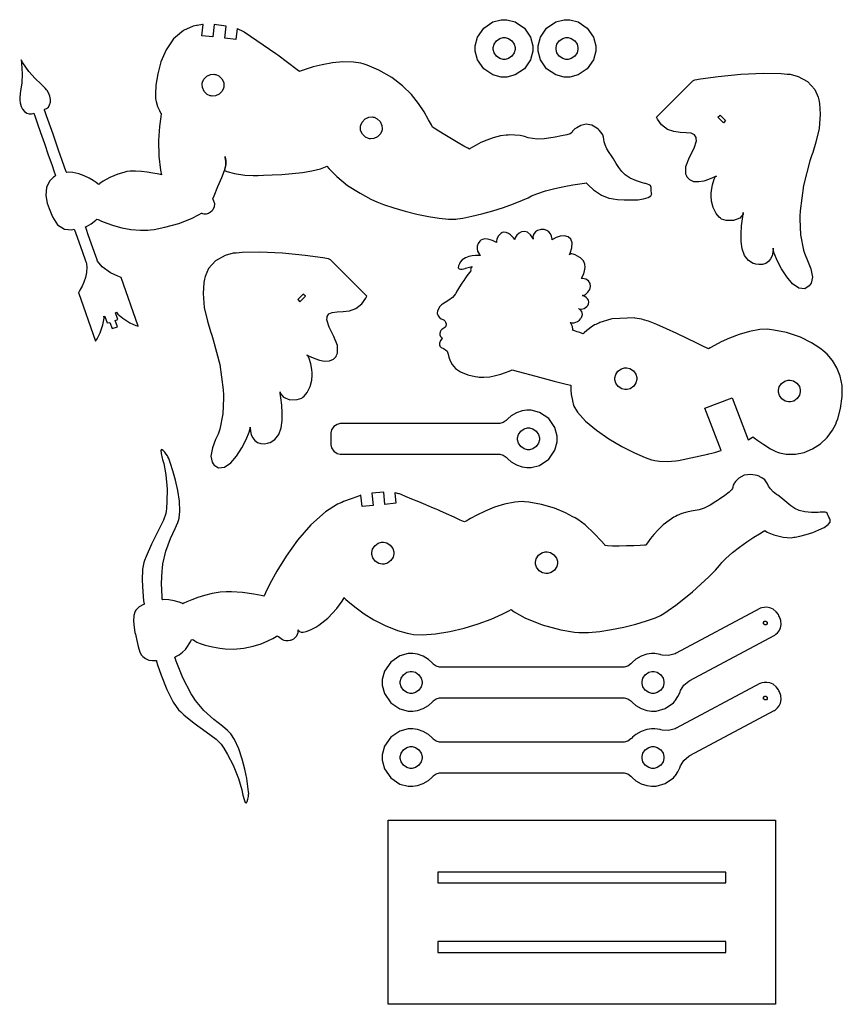
# Model space of a CAD drawing. Extents: x 0.5 to 20, y 0.6 to 11.
# Drawn here: x 11.6 to 20, y 0.6 to 10.7 of the extents above; entities that cross this region are included whole.
import ezdxf

# ---------------------------------------------------------------- set-up
doc = ezdxf.new("R2010")
doc.units = 0
doc.layers.get('0').update_dxf_attribs({"linetype": 'CONTINUOUS'})

msp = doc.modelspace()

# ---------------------------------------------------------------- linework, layer by layer
for points in [[(18.0444, 8.90326), (18.0431, 8.90956), (18.0403, 8.92871), (18.039, 8.94829), (18.0385, 8.96317), (18.0367, 8.97439), (18.0315, 8.98312), (18.0206, 8.99046), (18.0021, 8.99744), (17.981, 9.00347), (17.9737, 9.00521), (17.9521, 9.01064), (17.8881, 9.03108), (17.8233, 9.0599), (17.7749, 9.0919), (17.7382, 9.12744), (17.7088, 9.16683), (17.6818, 9.21039), (17.6529, 9.25836), (17.6268, 9.29829), (17.6175, 9.31108), (17.6089, 9.32297), (17.5856, 9.36046), (17.5675, 9.39974), (17.5587, 9.43132), (17.555, 9.45757), (17.5515, 9.4809), (17.544, 9.50375), (17.5279, 9.52843), (17.5065, 9.55072), (17.4989, 9.55735), (17.4836, 9.57036), (17.4314, 9.60151), (17.3736, 9.61219), (17.3197, 9.59819), (17.2775, 9.57633), (17.264, 9.56819), (17.2585, 9.56489), (17.2431, 9.5529), (17.234, 9.54124), (17.2299, 9.5319), (17.2236, 9.52365), (17.2079, 9.51519), (17.1758, 9.50526), (17.1201, 9.49257), (17.0554, 9.47988), (17.0338, 9.47586), (17.0113, 9.47174), (16.9431, 9.46278), (16.8749, 9.45996), (16.8225, 9.46457), (16.7796, 9.47379), (16.7397, 9.48492), (16.6963, 9.49511), (16.6429, 9.50151), (16.5904, 9.50233), (16.5729, 9.50142), (16.5532, 9.50037), (16.4944, 9.49192), (16.4206, 9.47396), (16.3532, 9.45053), (16.2942, 9.42458), (16.245, 9.39925), (16.2078, 9.37739), (16.1842, 9.36208), (16.176, 9.35628), (16.1603, 9.36513), (16.1186, 9.38857), (16.0596, 9.42219), (15.9914, 9.46164), (15.9225, 9.50244), (15.8611, 9.54015), (15.8158, 9.57036), (15.7981, 9.58296), (15.795, 9.58865), (15.7856, 9.60585), (15.7576, 9.65756), (15.7115, 9.73796), (15.6535, 9.82563), (15.5808, 9.91667), (15.4907, 10.0068), (15.38, 10.0921), (15.246, 10.1683), (15.1265, 10.2185), (15.0856, 10.2314), (15.0618, 10.239), (14.9867, 10.2507), (14.8794, 10.2525), (14.7706, 10.2416), (14.6667, 10.2224), (14.5744, 10.1997), (14.5003, 10.1778), (14.451, 10.1613), (14.4331, 10.1548), (14.4104, 10.1715), (14.2101, 10.3221), (14.1925, 10.3354), (13.8678, 10.5583), (13.8615, 10.5617), (13.7989, 10.5917), (13.7928, 10.5943), (13.7805, 10.4819), (13.667, 10.4943), (13.6806, 10.6191), (13.5601, 10.6341), (13.5462, 10.5075), (13.4327, 10.5199), (13.4455, 10.6365), (13.44, 10.6358), (13.3836, 10.6265), (13.3778, 10.6253), (13.3435, 10.6185), (13.2457, 10.5742), (13.1431, 10.4874), (13.0668, 10.3764), (13.0133, 10.2527), (12.9794, 10.1277), (12.9617, 10.0131), (12.9568, 9.92025), (12.9583, 9.87517), (12.9614, 9.86063), (12.9649, 9.84407), (12.9791, 9.79519), (12.9963, 9.75282), (13.0094, 9.73008), (13.0147, 9.72325), (13.0106, 9.68946), (12.9985, 9.58783), (12.9881, 9.44472), (12.9919, 9.28331), (13.0091, 9.14019), (13.0182, 9.0931), (13.0066, 9.09571), (12.9751, 9.10226), (12.9289, 9.11106), (12.8729, 9.12022), (12.8122, 9.12793), (12.7519, 9.13249), (12.6971, 9.132), (12.6633, 9.12793), (12.6527, 9.12468), (12.6324, 9.1186), (12.5723, 9.09836), (12.4903, 9.06597), (12.4206, 9.02994), (12.3851, 9.00413), (12.3773, 8.99274), (12.37, 8.99864), (12.3492, 9.01406), (12.317, 9.0356), (12.2751, 9.05994), (12.2255, 9.08371), (12.1699, 9.10351), (12.1102, 9.11604), (12.0637, 9.11897), (12.0484, 9.11783), (12.0411, 9.12494), (12.0216, 9.18072), (11.9631, 9.34793), (11.9058, 9.51139), (11.8661, 9.62463), (11.8408, 9.69706), (11.8266, 9.73796), (11.8202, 9.75667), (11.8184, 9.76253), (11.8181, 9.76437), (11.818, 9.76492), (11.8237, 9.76568), (11.8404, 9.77251), (11.8584, 9.78803), (11.8712, 9.81), (11.8785, 9.83703), (11.8794, 9.86757), (11.8735, 9.90013), (11.8601, 9.93326), (11.8448, 9.95801), (11.8388, 9.96544), (11.8252, 9.98193), (11.7799, 10.0275), (11.7217, 10.0814), (11.6568, 10.1542), (11.596, 10.2421), (11.5781, 10.2728), (11.5833, 10.2376), (11.5907, 10.1306), (11.5848, 10.0334), (11.5722, 9.95508), (11.5648, 9.8909), (11.5645, 9.86947), (11.5643, 9.85969), (11.5679, 9.83029), (11.5784, 9.79557), (11.5945, 9.76611), (11.6146, 9.74278), (11.6375, 9.7264), (11.6616, 9.71778), (11.6854, 9.71778), (11.7028, 9.72385), (11.7077, 9.72715), (11.7086, 9.72461), (11.7179, 9.69786), (11.7427, 9.62685), (11.7775, 9.52767), (11.8172, 9.41407), (11.8572, 9.29969), (11.8927, 9.19829), (11.9189, 9.12343), (11.9287, 9.09543), (11.931, 9.08876), (11.9275, 9.07958), (11.912, 9.07042), (11.8718, 9.03222), (11.8379, 8.96653), (11.8308, 8.88167), (11.8463, 8.80181), (11.8556, 8.77664), (11.8662, 8.74761), (11.9016, 8.66174), (11.9531, 8.57975), (12.0228, 8.5356), (12.0994, 8.52983), (12.1239, 8.53418), (12.126, 8.53022), (12.1398, 8.49229), (12.1702, 8.40597), (12.2075, 8.29861), (12.2351, 8.21972), (12.2445, 8.19347), (12.2485, 8.18186), (12.2537, 8.14447), (12.2509, 8.09289), (12.2395, 8.0415), (12.2226, 7.99317), (12.2037, 7.95068), (12.186, 7.91689), (12.173, 7.89453), (12.168, 7.88644), (12.3428, 7.38704), (12.357, 7.41069), (12.3879, 7.47151), (12.4177, 7.55453), (12.4297, 7.6224), (12.4285, 7.64475), (12.4376, 7.6416), (12.4612, 7.57406), (12.4902, 7.57883), (12.5121, 7.51633), (12.5668, 7.53549), (12.5449, 7.59788), (12.5722, 7.60747), (12.5478, 7.67719), (12.5558, 7.68283), (12.5692, 7.66531), (12.6207, 7.62125), (12.6944, 7.5765), (12.7547, 7.54921), (12.7798, 7.53993), (12.605, 8.03944), (12.5718, 8.05197), (12.4957, 8.08882), (12.4114, 8.14903), (12.3617, 8.20888), (12.3537, 8.23178), (12.3438, 8.26036), (12.3138, 8.34597), (12.2847, 8.4291), (12.2647, 8.48633), (12.2519, 8.52263), (12.2447, 8.54324), (12.2412, 8.55306), (12.2396, 8.55735), (12.2385, 8.56017), (12.2382, 8.56104), (12.2491, 8.56489), (12.2983, 8.59065), (12.3456, 8.62913), (12.3556, 8.63932), (12.3679, 8.63331), (12.4029, 8.61762), (12.4571, 8.59597), (12.5275, 8.5721), (12.6107, 8.54975), (12.7034, 8.53256), (12.8026, 8.52431), (12.8794, 8.52572), (12.9048, 8.5286), (12.9421, 8.53293), (13.0529, 8.55469), (13.1969, 8.5956), (13.3262, 8.64611), (13.4054, 8.68549), (13.4302, 8.70111), (13.4307, 8.7009), (13.4332, 8.69949), (13.4403, 8.69629), (13.4511, 8.69319), (13.465, 8.69168), (13.4816, 8.69331), (13.5005, 8.69965), (13.5213, 8.71229), (13.5384, 8.72721), (13.5434, 8.73275), (13.5494, 8.73936), (13.5616, 8.76426), (13.564, 8.79542), (13.556, 8.82383), (13.5469, 8.84174), (13.5433, 8.84728), (13.5433, 8.84733), (13.5569, 8.87869), (13.5977, 8.97265), (13.6375, 9.06754), (13.6637, 9.13894), (13.6751, 9.1799), (13.6773, 9.19379), (13.6778, 9.19971), (13.678, 9.23361), (13.6727, 9.27263), (13.6706, 9.28103), (13.6728, 9.27387), (13.6791, 9.23876), (13.6785, 9.20187), (13.6773, 9.19379), (13.6764, 9.18522), (13.6694, 9.15321), (13.6642, 9.13835), (13.6883, 9.12733), (13.7664, 9.10672), (13.8732, 9.09119), (13.9571, 9.0861), (13.9911, 9.08561), (14.0092, 9.08632), (14.0636, 9.08822), (14.1531, 9.09185), (14.2533, 9.09739), (14.3589, 9.10562), (14.4636, 9.11746), (14.5617, 9.13368), (14.6474, 9.15511), (14.699, 9.17393), (14.7149, 9.18257), (14.7382, 9.15474), (14.8149, 9.07682), (14.9267, 8.98525), (15.0547, 8.9036), (15.1657, 8.84526), (15.2035, 8.82775), (15.2257, 8.81749), (15.2939, 8.79053), (15.4004, 8.75418), (15.5171, 8.72026), (15.6375, 8.69021), (15.7557, 8.66558), (15.8656, 8.64785), (15.961, 8.63846), (16.0171, 8.63721), (16.0357, 8.63894), (16.0542, 8.64074), (16.1092, 8.64968), (16.201, 8.66872), (16.305, 8.6945), (16.4151, 8.72537), (16.5254, 8.75971), (16.6296, 8.79585), (16.7217, 8.83219), (16.7776, 8.85742), (16.7957, 8.86703), (16.8131, 8.87642), (16.8686, 8.89899), (16.9567, 8.9274), (17.0521, 8.95215), (17.1475, 8.97282), (17.2351, 8.98936), (17.3071, 9.00142), (17.356, 9.00885), (17.3739, 9.01133), (17.3935, 8.98975), (17.4478, 8.94021), (17.5301, 8.8859), (17.6074, 8.85444), (17.6342, 8.84987), (17.6493, 8.84728), (17.6954, 8.84169), (17.7639, 8.83669), (17.8343, 8.83539), (17.9018, 8.83832), (17.9615, 8.84608), (18.0086, 8.8591), (18.0378, 8.87804), (18.0457, 8.89763)], [(16.2367, 10.3895), (16.2367, 10.4183), (16.2597, 10.5045), (16.3231, 10.5984), (16.4169, 10.6617), (16.5032, 10.6848), (16.5319, 10.6848), (16.5606, 10.6848), (16.6468, 10.6617), (16.7406, 10.5984), (16.8039, 10.5045), (16.8271, 10.4183), (16.8271, 10.3895), (16.8271, 10.3608), (16.8039, 10.2746), (16.7406, 10.1808), (16.6468, 10.1175), (16.5606, 10.0943), (16.5319, 10.0943), (16.5032, 10.0943), (16.4169, 10.1175), (16.3231, 10.1808), (16.2597, 10.2746), (16.2367, 10.3608)], [(16.8811, 10.3895), (16.8811, 10.4183), (16.9043, 10.5045), (16.9676, 10.5984), (17.0615, 10.6617), (17.1476, 10.6848), (17.1764, 10.6848), (17.2051, 10.6848), (17.2914, 10.6617), (17.3851, 10.5984), (17.4485, 10.5045), (17.4717, 10.4183), (17.4717, 10.3895), (17.4717, 10.3608), (17.4485, 10.2746), (17.3851, 10.1808), (17.2914, 10.1175), (17.2051, 10.0943), (17.1764, 10.0943), (17.1476, 10.0943), (17.0615, 10.1175), (16.9676, 10.1808), (16.9043, 10.2746), (16.8811, 10.3608)], [(16.4196, 10.3895), (16.4196, 10.4005), (16.4285, 10.4333), (16.4525, 10.469), (16.4882, 10.493), (16.521, 10.5018), (16.5319, 10.5018), (16.5428, 10.5018), (16.5756, 10.493), (16.6113, 10.469), (16.6353, 10.4333), (16.6442, 10.4005), (16.6442, 10.3895), (16.6442, 10.3786), (16.6353, 10.3459), (16.6113, 10.3102), (16.5756, 10.2862), (16.5428, 10.2773), (16.5319, 10.2773), (16.521, 10.2773), (16.4882, 10.2862), (16.4525, 10.3102), (16.4285, 10.3459), (16.4196, 10.3786)], [(17.0642, 10.3895), (17.0642, 10.4005), (17.0729, 10.4333), (17.0969, 10.469), (17.1326, 10.493), (17.1654, 10.5018), (17.1764, 10.5018), (17.1874, 10.5018), (17.22, 10.493), (17.2557, 10.469), (17.2797, 10.4333), (17.2886, 10.4005), (17.2886, 10.3895), (17.2886, 10.3786), (17.2797, 10.3459), (17.2557, 10.3102), (17.22, 10.2862), (17.1874, 10.2773), (17.1764, 10.2773), (17.1654, 10.2773), (17.1326, 10.2862), (17.0969, 10.3102), (17.0729, 10.3459), (17.0642, 10.3786)], [(13.6572, 9.99419), (13.6553, 9.98346), (13.6411, 9.95269), (13.6113, 9.92165), (13.5721, 9.90403), (13.5383, 9.90093), (13.5276, 9.90278), (13.5168, 9.90468), (13.486, 9.91894), (13.455, 9.94868), (13.4373, 9.9879), (13.4342, 10.0217), (13.4361, 10.0324), (13.438, 10.0432), (13.4522, 10.074), (13.482, 10.105), (13.5212, 10.1227), (13.555, 10.1258), (13.5658, 10.1239), (13.5766, 10.122), (13.6073, 10.1078), (13.6383, 10.078), (13.656, 10.0388), (13.6591, 10.005)], [(18.0933, 9.6844), (18.4675, 10.0587), (18.4861, 10.0679), (18.546, 10.0773), (18.726, 10.1024), (18.9586, 10.1263), (19.1922, 10.1358), (19.3744, 10.1318), (19.435, 10.1272), (19.4636, 10.1251), (19.5483, 10.1031), (19.6447, 10.0495), (19.7172, 9.96826), (19.7538, 9.88883), (19.7594, 9.861), (19.7668, 9.82508), (19.7737, 9.71419), (19.7613, 9.56993), (19.7292, 9.42768), (19.6974, 9.32183), (19.6857, 9.28689), (19.6686, 9.23583), (19.6024, 8.98318), (19.5667, 8.72444), (19.565, 8.67036), (19.5639, 8.63797), (19.5707, 8.47721), (19.6024, 8.32015), (19.6136, 8.28956), (19.6206, 8.27083), (19.6447, 8.21571), (19.6778, 8.12961), (19.6928, 8.04286), (19.6813, 7.98226), (19.6704, 7.96712), (19.6604, 7.95335), (19.6142, 7.92361), (19.5529, 7.93018), (19.4904, 7.97472), (19.4303, 8.04514), (19.3765, 8.12929), (19.3326, 8.215), (19.3026, 8.29015), (19.291, 8.32938), (19.2901, 8.34261), (19.2908, 8.33225), (19.289, 8.30078), (19.2804, 8.26307), (19.2649, 8.23053), (19.2429, 8.2041), (19.2151, 8.18479), (19.1821, 8.17367), (19.1442, 8.17165), (19.1122, 8.17671), (19.1021, 8.17979), (19.0853, 8.18494), (19.0394, 8.21382), (18.9976, 8.26665), (18.9732, 8.33344), (18.9624, 8.40929), (18.9617, 8.48926), (18.9674, 8.56847), (18.976, 8.64208), (18.9819, 8.6894), (18.9837, 8.70514), (18.9821, 8.69032), (18.9507, 8.6486), (18.8843, 8.62304), (18.8093, 8.6244), (18.7624, 8.639), (18.7506, 8.64854), (18.7379, 8.65886), (18.7064, 8.69769), (18.676, 8.75831), (18.659, 8.82449), (18.6546, 8.87408), (18.6553, 8.89046), (18.6556, 8.90033), (18.6589, 8.93381), (18.6682, 8.99224), (18.6846, 9.04736), (18.701, 9.07617), (18.7093, 9.08078), (18.7092, 9.08078), (18.6986, 9.07519), (18.6703, 9.06153), (18.629, 9.04465), (18.58, 9.02929), (18.5281, 9.02029), (18.4781, 9.02246), (18.4353, 9.04047), (18.4094, 9.06825), (18.4044, 9.07915), (18.3946, 9.10047), (18.3949, 9.17779), (18.4336, 9.273), (18.4819, 9.368), (18.5031, 9.44206), (18.5011, 9.46599), (18.5004, 9.47542), (18.4854, 9.50261), (18.4499, 9.51932), (18.3992, 9.52468), (18.3385, 9.5274), (18.2725, 9.53608), (18.2064, 9.5594), (18.145, 9.60596), (18.1032, 9.66336)], [(18.7803, 9.6281), (18.7249, 9.68397), (18.7469, 9.70594), (18.8024, 9.65007)], [(15.2806, 9.55544), (15.2786, 9.54471), (15.2643, 9.51394), (15.2346, 9.48292), (15.1953, 9.46528), (15.1615, 9.46218), (15.1508, 9.46403), (15.14, 9.46588), (15.1093, 9.48014), (15.0782, 9.50993), (15.0606, 9.54915), (15.0575, 9.5829), (15.0594, 9.59364), (15.0613, 9.60444), (15.0754, 9.63519), (15.1053, 9.66624), (15.1444, 9.68386), (15.1783, 9.68696), (15.189, 9.68511), (15.1999, 9.68326), (15.2306, 9.669), (15.2617, 9.63921), (15.2792, 9.59999), (15.2824, 9.56625)], [(19.7831, 7.30469), (19.7597, 7.32249), (19.6856, 7.37061), (19.5697, 7.42817), (19.4286, 7.47424), (19.2983, 7.50037), (19.2544, 7.50553), (19.2297, 7.50851), (19.1537, 7.50586), (19.0481, 7.48757), (18.9432, 7.45649), (18.8447, 7.41824), (18.7583, 7.37853), (18.6896, 7.34315), (18.6442, 7.31771), (18.6279, 7.30794), (18.6151, 7.31401), (18.5772, 7.33262), (18.5012, 7.36979), (18.4078, 7.41515), (18.3042, 7.46431), (18.1985, 7.51286), (18.0985, 7.55643), (18.0115, 7.59065), (17.9625, 7.60732), (17.9458, 7.61117), (17.9396, 7.61263), (17.8772, 7.62381), (17.871, 7.62463), (17.6389, 7.61524), (17.6278, 7.6129), (17.5146, 7.57721), (17.5031, 7.57232), (17.4986, 7.57047), (17.485, 7.56494), (17.471, 7.55908), (17.4586, 7.55317), (17.4456, 7.54542), (17.4296, 7.53429), (17.4085, 7.51807), (17.38, 7.49507), (17.3513, 7.47151), (17.3417, 7.46365), (17.3331, 7.46653), (17.3071, 7.47515), (17.2821, 7.48346), (17.2651, 7.4891), (17.2542, 7.49274), (17.2475, 7.49501), (17.2432, 7.49653), (17.2394, 7.49799), (17.2356, 7.49946), (17.2344, 7.49989), (17.2358, 7.50592), (17.2337, 7.53808), (17.2162, 7.57118), (17.21, 7.57764), (17.2131, 7.57699), (17.2215, 7.57579), (17.2343, 7.57519), (17.2501, 7.57633), (17.2676, 7.58046), (17.286, 7.58865), (17.3036, 7.60206), (17.3161, 7.61654), (17.3194, 7.62185), (17.325, 7.63075), (17.3343, 7.66206), (17.3279, 7.69069), (17.3114, 7.71024), (17.2996, 7.71983), (17.296, 7.72325), (17.3032, 7.71978), (17.3228, 7.7161), (17.3513, 7.72254), (17.3785, 7.74138), (17.3856, 7.74935), (17.3894, 7.75369), (17.3981, 7.76938), (17.4013, 7.78847), (17.3968, 7.80621), (17.3869, 7.822), (17.3736, 7.83539), (17.3589, 7.84581), (17.3444, 7.85275), (17.3357, 7.85547), (17.3328, 7.85568), (17.3412, 7.85693), (17.3658, 7.86729), (17.3919, 7.88906), (17.4097, 7.91738), (17.4176, 7.94857), (17.4144, 7.97911), (17.3986, 8.00538), (17.3692, 8.02371), (17.3356, 8.03054), (17.3244, 8.03049), (17.3282, 8.03657), (17.3371, 8.05306), (17.3482, 8.07775), (17.3576, 8.10812), (17.3625, 8.14199), (17.3592, 8.17686), (17.3444, 8.21044), (17.3235, 8.23432), (17.315, 8.24035), (17.3078, 8.24556), (17.2851, 8.26014), (17.261, 8.27311), (17.2417, 8.28043), (17.2269, 8.28331), (17.216, 8.28293), (17.2086, 8.28043), (17.2038, 8.27701), (17.2017, 8.27463), (17.2012, 8.27376), (17.2093, 8.29025), (17.2271, 8.3431), (17.2304, 8.39621), (17.2157, 8.43414), (17.1874, 8.45768), (17.1499, 8.46783), (17.1074, 8.4655), (17.0647, 8.45156), (17.0349, 8.43425), (17.0263, 8.42692), (17.0254, 8.43229), (17.0226, 8.44618), (17.0167, 8.46544), (17.0068, 8.48693), (16.9921, 8.50743), (16.9715, 8.52376), (16.9442, 8.53282), (16.9176, 8.53299), (16.9092, 8.53131), (16.9007, 8.52963), (16.8758, 8.52115), (16.8529, 8.50717), (16.8385, 8.491), (16.8307, 8.47418), (16.8279, 8.45839), (16.8282, 8.4451), (16.8296, 8.43599), (16.8306, 8.43257), (16.8247, 8.44472), (16.8017, 8.4784), (16.7711, 8.50418), (16.7403, 8.5134), (16.711, 8.50939), (16.6847, 8.49567), (16.6633, 8.47547), (16.6482, 8.45236), (16.6417, 8.43544), (16.641, 8.42964), (16.6376, 8.43414), (16.6285, 8.44558), (16.6146, 8.46115), (16.5968, 8.47792), (16.5761, 8.49294), (16.5538, 8.50331), (16.5306, 8.50612), (16.5125, 8.50157), (16.5075, 8.49849), (16.4979, 8.49262), (16.4735, 8.46767), (16.4574, 8.43571), (16.4524, 8.41064), (16.4522, 8.4005), (16.4471, 8.40321), (16.4331, 8.40989), (16.4125, 8.41846), (16.3876, 8.42697), (16.3607, 8.43332), (16.3339, 8.43554), (16.3093, 8.43147), (16.2935, 8.42318), (16.2894, 8.41911), (16.2828, 8.41237), (16.2661, 8.38883), (16.2553, 8.36019), (16.254, 8.33393), (16.2593, 8.31076), (16.2685, 8.2915), (16.2785, 8.27686), (16.2867, 8.26753), (16.29, 8.26421), (16.2832, 8.26503), (16.2649, 8.26628), (16.2381, 8.26628), (16.2054, 8.26335), (16.1701, 8.25586), (16.135, 8.24208), (16.1029, 8.22032), (16.0822, 8.19754), (16.0771, 8.18892), (16.0729, 8.18175), (16.0631, 8.15847), (16.0619, 8.13921), (16.0706, 8.12896), (16.0854, 8.12549), (16.1029, 8.12663), (16.1199, 8.13021), (16.1325, 8.13396), (16.1374, 8.13564), (16.2058, 8.15365), (16.2014, 8.1499), (16.1926, 8.14014), (16.1874, 8.12663), (16.1904, 8.11436), (16.1929, 8.11154), (16.1893, 8.10693), (16.1781, 8.09299), (16.164, 8.07508), (16.15, 8.05647), (16.1351, 8.03554), (16.1183, 8.01074), (16.0987, 7.98062), (16.0754, 7.94358), (16.0546, 7.9095), (16.0476, 7.89811), (16.0462, 7.89572), (16.0317, 7.87147), (16.0301, 7.86908), (16.0242, 7.85986), (16.0012, 7.83544), (15.9661, 7.80843), (15.9282, 7.78429), (15.9003, 7.766), (15.8914, 7.75922), (15.8864, 7.75538), (15.8729, 7.74126), (15.8579, 7.71869), (15.8486, 7.69358), (15.8463, 7.67432), (15.8469, 7.66803), (15.8476, 7.66222), (15.8543, 7.64524), (15.8688, 7.62842), (15.8879, 7.6161), (15.9042, 7.60883), (15.9097, 7.60678), (15.9136, 7.60542), (15.9235, 7.59694), (15.9321, 7.58165), (15.936, 7.56401), (15.9363, 7.55126), (15.9357, 7.5471), (15.9353, 7.54372), (15.9314, 7.53386), (15.9236, 7.52539), (15.9138, 7.51969), (15.9026, 7.51454), (15.8918, 7.50786), (15.8822, 7.49761), (15.875, 7.48167), (15.8719, 7.46382), (15.8717, 7.45779), (15.8715, 7.4529), (15.8779, 7.43306), (15.8942, 7.41943), (15.8987, 7.41758), (15.8928, 7.41049), (15.8807, 7.39225), (15.8708, 7.36751), (15.8699, 7.3469), (15.8721, 7.34093), (15.874, 7.33544), (15.8869, 7.3215), (15.9088, 7.30994), (15.9315, 7.29844), (15.9467, 7.28478), (15.9497, 7.27908), (15.9528, 7.27354), (15.9582, 7.25504), (15.9661, 7.22293), (15.9782, 7.18565), (15.9989, 7.146), (16.0329, 7.10678), (16.0849, 7.0709), (16.1594, 7.04113), (16.2356, 7.02371), (16.2613, 7.02029), (16.2764, 7.01828), (16.3226, 7.01731), (16.3844, 7.02257), (16.4439, 7.03375), (16.4985, 7.04839), (16.5456, 7.06396), (16.5824, 7.07818), (16.6064, 7.08843), (16.615, 7.09239), (16.6754, 7.07585), (16.8572, 7.02724), (17.0458, 6.97808), (17.1694, 6.94683), (17.2149, 6.9356), (17.2164, 6.93517), (17.216, 6.92275), (17.2165, 6.88525), (17.2208, 6.84115), (17.2289, 6.79639), (17.2374, 6.75749), (17.2403, 6.74451), (17.2461, 6.72157), (17.2843, 6.65782), (17.3674, 6.56619), (17.4783, 6.47407), (17.6061, 6.38601), (17.7397, 6.30664), (17.8678, 6.24035), (17.9793, 6.19179), (18.0418, 6.16986), (18.0632, 6.16542), (18.0783, 6.16162), (18.1251, 6.15494), (18.2053, 6.15289), (18.2919, 6.15881), (18.3206, 6.16271), (18.6215, 6.22749), (18.6319, 6.23014), (18.6606, 6.23763), (18.7036, 6.24957), (18.744, 6.26129), (18.7575, 6.26535), (18.5901, 6.69862), (18.8688, 6.80626), (19.0357, 6.37408), (19.0403, 6.37663), (19.0801, 6.40235), (19.0835, 6.40494), (19.0958, 6.39546), (19.1338, 6.36783), (19.1961, 6.32542), (19.2651, 6.28347), (19.3169, 6.25592), (19.3349, 6.24794), (19.3567, 6.24001), (19.4258, 6.22667), (19.5183, 6.22678), (19.6092, 6.24615), (19.6956, 6.28267), (19.7747, 6.33425), (19.844, 6.39871), (19.9004, 6.47401), (19.9333, 6.53614), (19.9413, 6.55789), (19.9536, 6.59164), (19.9819, 6.69601), (19.9999, 6.82021), (19.9976, 6.93104), (19.9781, 7.02903), (19.944, 7.11486), (19.8983, 7.18901), (19.8438, 7.25211), (19.799, 7.29264)], [(14.7511, 8.22162), (14.7325, 8.2309), (14.6726, 8.24029), (14.4925, 8.26535), (14.2599, 8.28922), (14.0263, 8.29878), (13.8441, 8.29482), (13.7836, 8.29025), (13.755, 8.28814), (13.6702, 8.26606), (13.5738, 8.21251), (13.5012, 8.13124), (13.4648, 8.05181), (13.4591, 8.02399), (13.4517, 7.98807), (13.4447, 7.87717), (13.4573, 7.73292), (13.4893, 7.59065), (13.5212, 7.48481), (13.5329, 7.44987), (13.5499, 7.39882), (13.6162, 7.14615), (13.6518, 6.88743), (13.6535, 6.83333), (13.6546, 6.80094), (13.6478, 6.64019), (13.6162, 6.48313), (13.6049, 6.45253), (13.5979, 6.43381), (13.5737, 6.37869), (13.5408, 6.29258), (13.5257, 6.20589), (13.5373, 6.14524), (13.5482, 6.1301), (13.5582, 6.11632), (13.6043, 6.08658), (13.6656, 6.09315), (13.7281, 6.13769), (13.7882, 6.20811), (13.8421, 6.29226), (13.8858, 6.37799), (13.9158, 6.45313), (13.9275, 6.49235), (13.9283, 6.50558), (13.9276, 6.49522), (13.9294, 6.46376), (13.9381, 6.42606), (13.9536, 6.3935), (13.9756, 6.36708), (14.0033, 6.34776), (14.0365, 6.33664), (14.0743, 6.33464), (14.1063, 6.33968), (14.1165, 6.34278), (14.1332, 6.34793), (14.179, 6.37685), (14.2208, 6.42969), (14.2453, 6.49647), (14.2561, 6.57226), (14.2568, 6.65229), (14.2511, 6.7315), (14.2426, 6.80507), (14.2365, 6.85238), (14.2349, 6.86811), (14.2365, 6.85331), (14.2679, 6.81158), (14.3343, 6.78603), (14.4092, 6.78738), (14.4561, 6.80197), (14.4681, 6.81153), (14.4807, 6.82178), (14.5122, 6.86068), (14.5426, 6.92128), (14.5594, 6.98747), (14.564, 7.03706), (14.5633, 7.0535), (14.5629, 7.06337), (14.5597, 7.09679), (14.5503, 7.15522), (14.5339, 7.21035), (14.5175, 7.23915), (14.5093, 7.24376), (14.5199, 7.23817), (14.5482, 7.22456), (14.5894, 7.20762), (14.6386, 7.19233), (14.6906, 7.18332), (14.7404, 7.18544), (14.7833, 7.20344), (14.8092, 7.23122), (14.8142, 7.24214), (14.8239, 7.26346), (14.8236, 7.34082), (14.785, 7.43604), (14.7367, 7.53103), (14.7156, 7.60504), (14.7175, 7.62896), (14.7182, 7.6384), (14.7331, 7.66558), (14.7686, 7.68229), (14.8193, 7.68767), (14.88, 7.69037), (14.946, 7.69906), (15.0121, 7.72239), (15.0735, 7.76893), (15.1153, 7.82633), (15.1251, 7.84739)], [(14.4383, 7.79113), (14.4938, 7.84694), (14.4717, 7.86893), (14.4162, 7.81304)], [(17.8924, 7.00396), (17.8926, 6.99306), (17.8843, 6.96018), (17.8608, 6.9241), (17.8257, 6.89942), (17.7931, 6.89003), (17.7822, 6.88981), (17.7713, 6.88965), (17.7383, 6.89789), (17.7024, 6.92133), (17.6776, 6.95654), (17.6682, 6.98915), (17.6681, 7.00006), (17.6679, 7.01101), (17.6761, 7.04389), (17.6996, 7.07992), (17.7347, 7.1046), (17.7674, 7.11399), (17.7783, 7.11415), (17.7892, 7.11436), (17.8221, 7.10612), (17.8582, 7.08268), (17.8828, 7.04747), (17.8922, 7.01486)], [(19.5692, 6.87722), (19.5693, 6.86632), (19.561, 6.83344), (19.5376, 6.79736), (19.5024, 6.77274), (19.4697, 6.76335), (19.4589, 6.76313), (19.4479, 6.76297), (19.4151, 6.77121), (19.379, 6.7946), (19.3544, 6.82986), (19.345, 6.86247), (19.3449, 6.87332), (19.3446, 6.88428), (19.3529, 6.91715), (19.3762, 6.95324), (19.4115, 6.97786), (19.4442, 6.98725), (19.455, 6.98742), (19.466, 6.98763), (19.4988, 6.97939), (19.5349, 6.956), (19.5596, 6.92074), (19.5689, 6.88813)], [(14.7539, 6.33415), (14.7539, 6.32374), (14.7622, 6.29249), (14.7853, 6.2584), (14.8192, 6.23546), (14.8504, 6.227), (14.861, 6.227), (16.4785, 6.227), (16.4896, 6.227), (16.5228, 6.21744), (16.554, 6.19624), (16.5592, 6.19038), (16.5692, 6.17888), (16.6042, 6.14844), (16.6572, 6.1166), (16.7168, 6.09631), (16.7651, 6.08919), (16.7813, 6.08919), (16.81, 6.08919), (16.8963, 6.11242), (16.9901, 6.17572), (17.0533, 6.26958), (17.0767, 6.35579), (17.0767, 6.3845), (17.0767, 6.41325), (17.0533, 6.49946), (16.9901, 6.59332), (16.8963, 6.65657), (16.81, 6.67974), (16.7813, 6.67974), (16.7651, 6.67974), (16.7168, 6.67269), (16.6572, 6.65246), (16.6042, 6.62061), (16.5692, 6.59017), (16.5592, 6.57861), (16.554, 6.57281), (16.5228, 6.5516), (16.4896, 6.54199), (16.4785, 6.54199), (14.861, 6.54199), (14.8504, 6.54199), (14.8192, 6.53358), (14.7853, 6.51064), (14.7622, 6.47657), (14.7539, 6.44532), (14.7539, 6.43485)], [(16.6692, 6.3845), (16.6692, 6.39546), (16.6779, 6.42817), (16.7019, 6.46386), (16.7376, 6.4879), (16.7703, 6.49669), (16.7813, 6.49669), (16.7922, 6.49669), (16.8249, 6.4879), (16.8606, 6.46386), (16.8847, 6.42817), (16.8935, 6.39546), (16.8935, 6.3845), (16.8935, 6.37358), (16.8847, 6.34088), (16.8606, 6.30518), (16.8249, 6.28114), (16.7922, 6.27229), (16.7813, 6.27229), (16.7703, 6.27229), (16.7376, 6.28114), (16.7019, 6.30518), (16.6779, 6.34088), (16.6692, 6.37358)], [(19.8739, 5.55772), (19.8706, 5.56326), (19.8617, 5.58046), (19.8542, 5.59858), (19.8489, 5.61253), (19.8436, 5.62256), (19.8358, 5.62918), (19.8232, 5.6326), (19.8033, 5.63319), (19.7814, 5.632), (19.774, 5.63135), (19.7518, 5.6295), (19.6846, 5.62815), (19.614, 5.63444), (19.5578, 5.64908), (19.5117, 5.67085), (19.471, 5.69862), (19.4314, 5.73112), (19.3886, 5.76714), (19.351, 5.7965), (19.3381, 5.80556), (19.326, 5.81396), (19.2918, 5.84196), (19.2621, 5.87332), (19.2436, 5.90033), (19.2314, 5.92399), (19.2207, 5.94493), (19.2061, 5.96414), (19.1829, 5.98226), (19.1556, 5.99647), (19.1461, 6.00022), (19.1264, 6.00808), (19.0629, 6.02056), (18.9943, 6.01243), (18.9385, 5.98122), (18.9036, 5.94575), (18.8942, 5.93229), (18.8904, 5.92703), (18.8812, 5.90978), (18.8779, 5.89546), (18.8779, 5.88525), (18.8756, 5.87511), (18.8647, 5.861), (18.8394, 5.83882), (18.7938, 5.80447), (18.7399, 5.76639), (18.7218, 5.7539), (18.7029, 5.74094), (18.6443, 5.70497), (18.5832, 5.67449), (18.5336, 5.65728), (18.4907, 5.64822), (18.4497, 5.64208), (18.4058, 5.63363), (18.3544, 5.61768), (18.3063, 5.597), (18.2907, 5.58903), (18.2732, 5.58003), (18.2229, 5.54829), (18.1629, 5.50168), (18.111, 5.45281), (18.0676, 5.405), (18.0332, 5.36176), (18.0082, 5.32661), (17.9928, 5.303), (17.9876, 5.29432), (17.9706, 5.29346), (17.9254, 5.29135), (17.861, 5.28868), (17.7864, 5.28629), (17.7106, 5.28489), (17.6426, 5.28521), (17.5915, 5.28808), (17.5706, 5.29042), (17.5663, 5.29417), (17.5599, 5.29949), (17.5269, 5.33681), (17.4551, 5.4151), (17.3626, 5.50265), (17.2888, 5.55892), (17.2618, 5.57303), (17.2365, 5.58632), (17.1601, 5.62538), (17.0483, 5.67333), (16.9136, 5.71257), (16.7856, 5.73454), (16.7426, 5.7385), (16.7178, 5.74083), (16.6421, 5.73649), (16.5375, 5.71631), (16.4343, 5.6836), (16.3378, 5.6441), (16.2533, 5.60346), (16.1864, 5.56743), (16.1424, 5.54161), (16.1265, 5.53174), (16.1158, 5.53651), (16.0826, 5.5516), (16.0187, 5.58074), (15.9399, 5.61654), (15.8736, 5.64643), (15.8515, 5.65631), (15.8349, 5.66325), (15.791, 5.68153), (15.7286, 5.70742), (15.6569, 5.73719), (15.5849, 5.76714), (15.5214, 5.79346), (15.4751, 5.81239), (15.4578, 5.81956), (15.4554, 5.82026), (15.4517, 5.8214), (15.4161, 5.83117), (15.4126, 5.83203), (15.4229, 5.72336), (15.3093, 5.71268), (15.2975, 5.83768), (15.1764, 5.82818), (15.1883, 5.70133), (15.0747, 5.69065), (15.0637, 5.80567), (15.0497, 5.80122), (14.9731, 5.77425), (14.8864, 5.7405), (14.8675, 5.73269), (14.8235, 5.71463), (14.7014, 5.63726), (14.5492, 5.5031), (14.4135, 5.34608), (14.2967, 5.18207), (14.2014, 5.02692), (14.13, 4.89626), (14.0851, 4.8061), (14.0697, 4.77257), (14.0693, 4.77219), (14.0414, 4.77843), (13.9643, 4.79226), (13.8474, 4.80681), (13.7372, 4.81424), (13.7006, 4.81478), (13.6804, 4.81511), (13.6199, 4.81054), (13.5388, 4.79725), (13.4609, 4.77794), (13.3894, 4.75553), (13.3278, 4.73296), (13.2796, 4.71317), (13.2482, 4.69917), (13.237, 4.69379), (13.2284, 4.69917), (13.1999, 4.71067), (13.1496, 4.72428), (13.092, 4.73296), (13.0479, 4.73535), (13.0333, 4.73481), (13.0269, 4.74283), (13.0245, 4.76824), (13.0188, 4.89958), (13.0246, 5.03222), (13.0279, 5.05826), (13.0335, 5.10211), (13.0636, 5.23182), (13.1115, 5.36279), (13.1586, 5.46376), (13.1861, 5.52593), (13.1923, 5.54747), (13.1987, 5.57021), (13.2064, 5.6416), (13.2031, 5.74664), (13.187, 5.85542), (13.1631, 5.96061), (13.1361, 6.05507), (13.1108, 6.13151), (13.0921, 6.18267), (13.0848, 6.20133), (13.0799, 6.20888), (13.0675, 6.22683), (13.0511, 6.24843), (13.0341, 6.26687), (13.0201, 6.27522), (13.0124, 6.26676), (13.0145, 6.2346), (13.0255, 6.18739), (13.03, 6.17188), (13.0411, 6.13346), (13.0633, 6.01486), (13.0754, 5.86963), (13.0739, 5.74354), (13.0687, 5.66883), (13.0664, 5.64399), (13.0641, 5.62056), (13.0397, 5.55181), (12.9847, 5.43956), (12.9151, 5.30263), (12.86, 5.17876), (12.8447, 5.13639), (12.8368, 5.1149), (12.8248, 5.04611), (12.8194, 4.93664), (12.8254, 4.81619), (12.8351, 4.72368), (12.8393, 4.69299), (12.8431, 4.68832), (12.8339, 4.68506), (12.7904, 4.662), (12.7544, 4.62642), (12.749, 4.61686), (12.7433, 4.60699), (12.7343, 4.57281), (12.7307, 4.51574), (12.7365, 4.44987), (12.7461, 4.39686), (12.7503, 4.37939), (12.7541, 4.36382), (12.7645, 4.31679), (12.7796, 4.25319), (12.7975, 4.19738), (12.8126, 4.16639), (12.82, 4.15821), (12.827, 4.15044), (12.8527, 4.13118), (12.8889, 4.11572), (12.9277, 4.10949), (12.9578, 4.10915), (12.9678, 4.10986), (12.9684, 4.10178), (12.9789, 4.06608), (13.0142, 3.95979), (13.0715, 3.81407), (13.1391, 3.68306), (13.1933, 3.60596), (13.2157, 3.58496), (13.2486, 3.55425), (13.3538, 3.46886), (13.478, 3.37842), (13.5779, 3.30333), (13.6309, 3.25315), (13.6436, 3.23324), (13.6569, 3.21224), (13.6954, 3.148), (13.7539, 3.03629), (13.809, 2.90136), (13.8431, 2.78564), (13.8506, 2.74631), (13.8536, 2.73053), (13.8653, 2.68349), (13.878, 2.65386), (13.8887, 2.64979), (13.8975, 2.66363), (13.9042, 2.68772), (13.909, 2.71442), (13.9119, 2.73606), (13.9129, 2.74496), (13.9108, 2.76492), (13.9043, 2.81901), (13.8921, 2.8986), (13.8734, 2.99501), (13.8469, 3.09967), (13.8119, 3.20389), (13.7672, 3.29904), (13.7279, 3.35915), (13.7119, 3.37642), (13.6966, 3.39285), (13.6439, 3.43576), (13.5562, 3.50439), (13.4541, 3.59933), (13.3684, 3.70128), (13.3435, 3.73774), (13.3228, 3.76812), (13.2358, 3.93457), (13.1692, 4.10417), (13.1587, 4.13612), (13.1557, 4.14583), (13.1667, 4.15044), (13.1982, 4.16813), (13.2338, 4.1951), (13.2629, 4.22439), (13.2858, 4.25364), (13.3029, 4.28054), (13.3146, 4.30263), (13.3214, 4.31765), (13.3236, 4.32314), (13.3268, 4.32422), (13.3371, 4.32547), (13.3478, 4.32167), (13.3608, 4.31293), (13.3813, 4.3004), (13.4145, 4.28521), (13.4656, 4.26844), (13.5398, 4.25136), (13.6166, 4.23833), (13.6424, 4.23492), (13.6708, 4.23118), (13.7572, 4.22846), (13.8634, 4.23736), (13.9589, 4.25717), (14.0417, 4.28342), (14.1096, 4.31164), (14.1607, 4.33735), (14.1928, 4.35601), (14.204, 4.36322), (14.2076, 4.36208), (14.2181, 4.35672), (14.2311, 4.3476), (14.244, 4.33735), (14.2581, 4.32753), (14.2743, 4.31961), (14.2942, 4.31511), (14.3185, 4.31554), (14.3412, 4.3201), (14.3487, 4.32238), (14.3553, 4.32449), (14.3742, 4.33388), (14.3928, 4.34874), (14.4057, 4.36546), (14.4139, 4.3826), (14.4185, 4.39854), (14.4204, 4.41178), (14.4207, 4.4209), (14.4207, 4.42421), (14.4217, 4.4215), (14.4258, 4.41521), (14.4347, 4.40793), (14.4496, 4.40246), (14.4721, 4.40153), (14.5036, 4.40771), (14.5457, 4.42389), (14.5865, 4.44482), (14.5997, 4.45258), (14.6332, 4.4725), (14.725, 4.54639), (14.8157, 4.64312), (14.8715, 4.72021), (14.8914, 4.75304), (14.8925, 4.7551), (14.8925, 4.75515), (14.8928, 4.75549), (14.8925, 4.75515), (14.8925, 4.7551), (14.895, 4.75163), (14.9092, 4.73807), (14.9506, 4.70111), (15.0137, 4.65012), (15.0965, 4.59071), (15.1964, 4.52869), (15.3107, 4.46983), (15.4369, 4.41982), (15.5383, 4.39079), (15.5728, 4.38433), (15.6022, 4.37885), (15.6931, 4.37429), (15.829, 4.38308), (15.974, 4.40722), (16.1215, 4.44319), (16.2649, 4.48747), (16.3974, 4.53651), (16.5125, 4.58681), (16.5814, 4.62164), (16.6035, 4.63476), (16.6361, 4.6096), (16.7454, 4.54889), (16.9221, 4.47732), (17.1136, 4.42572), (17.2529, 4.40261), (17.2996, 4.39958), (17.324, 4.398), (17.3979, 4.39963), (17.5118, 4.41004), (17.6347, 4.42893), (17.7599, 4.45426), (17.881, 4.48421), (17.9911, 4.51682), (18.0839, 4.55018), (18.1363, 4.57303), (18.1526, 4.58231), (18.1688, 4.59147), (18.2154, 4.62213), (18.2914, 4.67703), (18.3758, 4.743), (18.4638, 4.81619), (18.5504, 4.89258), (18.6307, 4.9681), (18.6999, 5.0389), (18.7407, 5.08479), (18.7532, 5.10092), (18.7651, 5.11638), (18.8058, 5.15881), (18.8726, 5.21778), (18.9469, 5.27522), (19.0224, 5.3284), (19.0922, 5.37451), (19.1503, 5.41081), (19.1899, 5.43463), (19.2044, 5.44314), (19.23, 5.42904), (19.2974, 5.39968), (19.3929, 5.37494), (19.4761, 5.37017), (19.5029, 5.37446), (19.5182, 5.37696), (19.5636, 5.38661), (19.63, 5.40397), (19.6969, 5.42557), (19.7599, 5.45019), (19.814, 5.47683), (19.8542, 5.50435), (19.8758, 5.53168), (19.8769, 5.55279)], [(15.3999, 5.21604), (15.4001, 5.20518), (15.3925, 5.17215), (15.3697, 5.13569), (15.3349, 5.1104), (15.3024, 5.10042), (15.2915, 5.10004), (15.2807, 5.09972), (15.2476, 5.10736), (15.2111, 5.13021), (15.1858, 5.16499), (15.1758, 5.19743), (15.1756, 5.20833), (15.1751, 5.21924), (15.1828, 5.25228), (15.2057, 5.28874), (15.2404, 5.31401), (15.2729, 5.32394), (15.2838, 5.32433), (15.2947, 5.32471), (15.3278, 5.31706), (15.3642, 5.29422), (15.3894, 5.25944), (15.3994, 5.227)], [(17.0785, 5.11806), (17.0789, 5.10721), (17.0711, 5.07417), (17.0483, 5.03771), (17.0135, 5.01243), (16.9811, 5.00244), (16.9703, 5.00206), (16.9593, 5.00174), (16.9262, 5.00939), (16.8897, 5.03222), (16.8646, 5.067), (16.8546, 5.09944), (16.8542, 5.11035), (16.8539, 5.12125), (16.8615, 5.15429), (16.8843, 5.19075), (16.9192, 5.21604), (16.9515, 5.22597), (16.9625, 5.22635), (16.9733, 5.22672), (17.0064, 5.21907), (17.0429, 5.19624), (17.0682, 5.16146), (17.0781, 5.12901)], [(14.8925, 4.7551), (14.8925, 4.75515), (14.8928, 4.75549), (14.8925, 4.75515)], [(15.2829, 3.88601), (15.2829, 3.85732), (15.3061, 3.77111), (15.3694, 3.67725), (15.4633, 3.61399), (15.5494, 3.59076), (15.5782, 3.59076), (15.5943, 3.59076), (15.6426, 3.59787), (15.7022, 3.61811), (15.7553, 3.64996), (15.7903, 3.68039), (15.8004, 3.69189), (15.8054, 3.69775), (15.8367, 3.71903), (15.87, 3.72857), (15.8811, 3.72857), (17.7517, 3.72857), (17.7635, 3.72857), (17.7992, 3.71843), (17.8328, 3.69586), (17.8383, 3.68967), (17.8485, 3.67839), (17.8832, 3.64865), (17.9358, 3.61751), (17.9947, 3.59771), (18.0426, 3.59076), (18.0585, 3.59076), (18.0897, 3.59076), (18.1833, 3.61849), (18.2683, 3.67751), (18.2819, 3.69319), (18.2819, 3.69336), (18.2835, 3.69601), (18.2836, 3.69635), (18.2893, 3.70313), (18.314, 3.74001), (18.3335, 3.78039), (18.3364, 3.7889), (18.3408, 3.80154), (18.3757, 3.85715), (18.4253, 3.90012), (18.4371, 3.90636), (19.3014, 4.36697), (19.3065, 4.37007), (19.3194, 4.37935), (19.3362, 4.39492), (19.3535, 4.41689), (19.3672, 4.44532), (19.3738, 4.48025), (19.3694, 4.52181), (19.3565, 4.55875), (19.3506, 4.5701), (19.3447, 4.58106), (19.3219, 4.61117), (19.2901, 4.63726), (19.2575, 4.65142), (19.2258, 4.65653), (19.1975, 4.65539), (19.1746, 4.65099), (19.1593, 4.64626), (19.1537, 4.64399), (18.2965, 4.18712), (18.2844, 4.18067), (18.2193, 4.16336), (18.1518, 4.16644), (18.1386, 4.17019), (18.1322, 4.17204), (18.0769, 4.18132), (18.0585, 4.18132), (18.0426, 4.18132), (17.9947, 4.17443), (17.9358, 4.15462), (17.8832, 4.12349), (17.8485, 4.09369), (17.8383, 4.08242), (17.8328, 4.07622), (17.7992, 4.05371), (17.7635, 4.04351), (17.7517, 4.04351), (15.8811, 4.04351), (15.87, 4.04351), (15.8367, 4.05317), (15.8054, 4.07438), (15.8004, 4.08018), (15.7903, 4.09174), (15.7553, 4.12213), (15.7022, 4.15397), (15.6426, 4.17426), (15.5943, 4.18132), (15.5782, 4.18132), (15.5494, 4.18132), (15.4633, 4.15815), (15.3694, 4.09483), (15.3061, 4.00097), (15.2829, 3.91476)], [(19.1932, 4.48628), (19.1919, 4.48872), (19.1917, 4.50131), (19.1989, 4.51167), (19.2014, 4.51292), (19.2038, 4.51421), (19.2162, 4.51438), (19.2267, 4.50722), (19.2279, 4.50478), (19.2292, 4.50239), (19.2294, 4.48981), (19.2222, 4.47949), (19.2199, 4.47819), (19.2175, 4.47694), (19.2049, 4.47672), (19.1944, 4.48389)], [(15.6904, 3.88601), (15.6904, 3.87511), (15.6815, 3.84239), (15.6575, 3.80669), (15.6218, 3.78267), (15.5892, 3.77382), (15.5782, 3.77382), (15.5672, 3.77382), (15.5344, 3.78267), (15.4988, 3.80669), (15.4747, 3.84239), (15.466, 3.87511), (15.466, 3.88601), (15.466, 3.89697), (15.4747, 3.92974), (15.4988, 3.96544), (15.5344, 3.98947), (15.5672, 3.99826), (15.5782, 3.99826), (15.5892, 3.99826), (15.6218, 3.98947), (15.6575, 3.96544), (15.6815, 3.92974), (15.6904, 3.89697)], [(18.1707, 3.88601), (18.1707, 3.87511), (18.1619, 3.84239), (18.1379, 3.80669), (18.1022, 3.78267), (18.0694, 3.77382), (18.0585, 3.77382), (18.0476, 3.77382), (18.0149, 3.78267), (17.9792, 3.80669), (17.9551, 3.84239), (17.9464, 3.87511), (17.9464, 3.88601), (17.9464, 3.89697), (17.9551, 3.92974), (17.9792, 3.96544), (18.0149, 3.98947), (18.0476, 3.99826), (18.0585, 3.99826), (18.0694, 3.99826), (18.1022, 3.98947), (18.1379, 3.96544), (18.1619, 3.92974), (18.1707, 3.89697)], [(15.2829, 3.1154), (15.2829, 3.08669), (15.3061, 3.00049), (15.3694, 2.90662), (15.4633, 2.84338), (15.5494, 2.82015), (15.5782, 2.82015), (15.5943, 2.82015), (15.6426, 2.82726), (15.7022, 2.8475), (15.7553, 2.87935), (15.7903, 2.90978), (15.8004, 2.92128), (15.8054, 2.92714), (15.8367, 2.9484), (15.87, 2.95796), (15.8811, 2.95796), (17.7517, 2.95796), (17.7635, 2.95796), (17.7992, 2.94781), (17.8328, 2.92524), (17.8383, 2.91906), (17.8485, 2.90776), (17.8832, 2.87804), (17.9358, 2.8469), (17.9947, 2.8271), (18.0426, 2.82015), (18.0585, 2.82015), (18.0897, 2.82015), (18.1833, 2.84787), (18.2683, 2.9069), (18.2819, 2.92258), (18.2819, 2.92275), (18.2835, 2.9254), (18.2836, 2.92572), (18.2893, 2.93251), (18.314, 2.9694), (18.3335, 3.00976), (18.3364, 3.01828), (18.3408, 3.03093), (18.3757, 3.08653), (18.4253, 3.1295), (18.4371, 3.13574), (19.3014, 3.59636), (19.3065, 3.59944), (19.3194, 3.60872), (19.3362, 3.62429), (19.3535, 3.64626), (19.3672, 3.67469), (19.3738, 3.70964), (19.3694, 3.75119), (19.3565, 3.78814), (19.3506, 3.79949), (19.3447, 3.81044), (19.3219, 3.84056), (19.2901, 3.86664), (19.2575, 3.88081), (19.2258, 3.8859), (19.1975, 3.88476), (19.1746, 3.88037), (19.1593, 3.87565), (19.1537, 3.87337), (18.2965, 3.4165), (18.2844, 3.41004), (18.2193, 3.39274), (18.1518, 3.39583), (18.1386, 3.39958), (18.1322, 3.40142), (18.0769, 3.41069), (18.0585, 3.41069), (18.0426, 3.41069), (17.9947, 3.40381), (17.9358, 3.384), (17.8832, 3.35286), (17.8485, 3.32308), (17.8383, 3.31179), (17.8328, 3.30561), (17.7992, 3.2831), (17.7635, 3.27289), (17.7517, 3.27289), (15.8811, 3.27289), (15.87, 3.27289), (15.8367, 3.28256), (15.8054, 3.30376), (15.8004, 3.30957), (15.7903, 3.32113), (15.7553, 3.35151), (15.7022, 3.38336), (15.6426, 3.40365), (15.5943, 3.41069), (15.5782, 3.41069), (15.5494, 3.41069), (15.4633, 3.38753), (15.3694, 3.32422), (15.3061, 3.23036), (15.2829, 3.14415)], [(19.1932, 3.71565), (19.1919, 3.7181), (19.1917, 3.73068), (19.1989, 3.74104), (19.2014, 3.74229), (19.2038, 3.7436), (19.2162, 3.74376), (19.2267, 3.7366), (19.2279, 3.73415), (19.2292, 3.73178), (19.2294, 3.71918), (19.2222, 3.70888), (19.2199, 3.70757), (19.2175, 3.70632), (19.2049, 3.70611), (19.1944, 3.71326)], [(15.6904, 3.1154), (15.6904, 3.10449), (15.6815, 3.07178), (15.6575, 3.03608), (15.6218, 3.01204), (15.5892, 3.00319), (15.5782, 3.00319), (15.5672, 3.00319), (15.5344, 3.01204), (15.4988, 3.03608), (15.4747, 3.07178), (15.466, 3.10449), (15.466, 3.1154), (15.466, 3.12636), (15.4747, 3.15913), (15.4988, 3.19482), (15.5344, 3.21886), (15.5672, 3.22765), (15.5782, 3.22765), (15.5892, 3.22765), (15.6218, 3.21886), (15.6575, 3.19482), (15.6815, 3.15913), (15.6904, 3.12636)], [(18.1707, 3.1154), (18.1707, 3.10449), (18.1619, 3.07178), (18.1379, 3.03608), (18.1022, 3.01204), (18.0694, 3.00319), (18.0585, 3.00319), (18.0476, 3.00319), (18.0149, 3.01204), (17.9792, 3.03608), (17.9551, 3.07178), (17.9464, 3.10449), (17.9464, 3.1154), (17.9464, 3.12636), (17.9551, 3.15913), (17.9792, 3.19482), (18.0149, 3.21886), (18.0476, 3.22765), (18.0585, 3.22765), (18.0694, 3.22765), (18.1022, 3.21886), (18.1379, 3.19482), (18.1619, 3.15913), (18.1707, 3.12636)], [(19.3149, 0.583768), (15.3421, 0.583768), (15.3421, 2.47353), (19.3149, 2.47353)], [(18.8049, 1.94092), (15.8521, 1.94092), (15.8521, 1.83068), (18.8049, 1.83068)], [(18.8049, 1.22656), (15.8521, 1.22656), (15.8521, 1.11637), (18.8049, 1.11637)]]:
    msp.add_lwpolyline(points, close=True)

doc.saveas('drawing.dxf')
